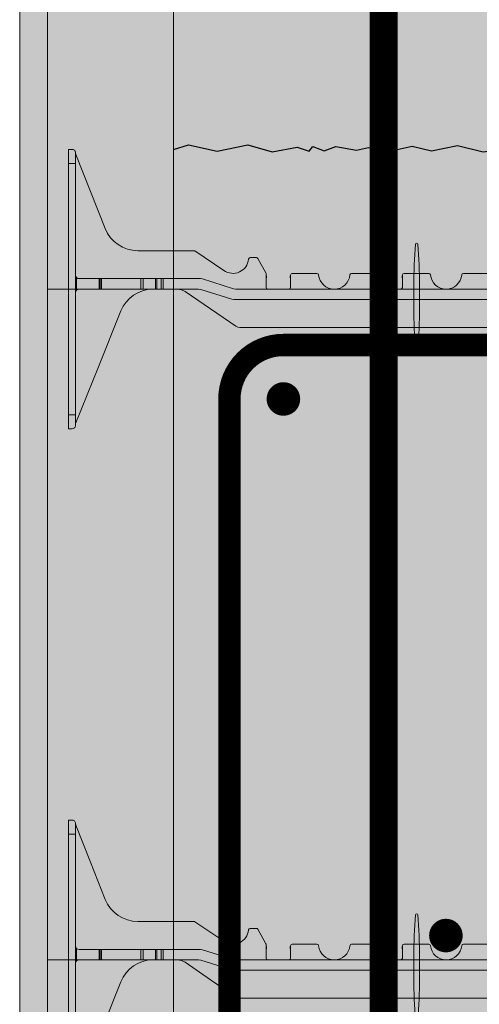
# Model space of a CAD drawing. Extents: x 5.2 to 73.9, y 5.5 to 85.1.
# Drawn here: x 6.4 to 14.7, y 33 to 50.6 of the extents above; entities that cross this region are included whole.
import ezdxf

# ---------------------------------------------------------------- set-up
doc = ezdxf.new("R2010")
doc.units = 0
doc.header["$MEASUREMENT"] = 0
doc.layers.add('PV-18D2', color=7, linetype='Continuous', lineweight=0)

# ---------------------------------------------------------------- blocks, each defined once
blk = doc.blocks.new('10 tie')
at = {"lineweight": 0}
for points in [[(5.403667249252067, -0.3240804857694002, -0.1517198960531884), (5.545299193326173, -0.2800910399362238), (6.003728205106199, -0.2800910399362238, -0.1857805106443073), (6.403178249328448, -0.4338168604961083, -0.1092858612230921), (6.572320909282098, -0.6715735374793894), (7.383418829909715, -2.686236227624022), (7.383418829909715, -2.717586164936165, 0.4142135623730951), (7.445918704909673, -2.780086039936123), (7.508418579908721, -2.780086039936123), (7.508418579908721, 2.219903960063903), (7.445918704909673, 2.219903960063903, 0.4142135623698984), (7.383418829909715, 2.157404085064627, -0.08016289734488691), (7.378982723324953, 2.129912565235145), (6.852402608481498, 0.8020152997794412, -0.3074927868311791), (6.271417757741801, 0.407407585061037), (5.267908336537403, 0.407407585061037, 0.06132135522392971), (5.26038993210841, 0.4064820271798908, 0.08743707200208992), (5.250562825687666, 0.4021004732408073), (4.733041246442554, 0.05258317220477693, -0.5744524401777559), (4.29106477512596, 0.2544853987849365, 0.3853785871935524), (4.260217991885838, 0.2824076775816593), (4.151665295606108, 0.2824076775816593, 0.2723884058021441), (4.124567631102764, 0.2664624338815429), (3.981076921507338, 0.008180528048796987, 0.02222315506165563), (3.979847547419922, 0.00571570803481336, 0.1049338938704966), (3.97717564242248, -0.00687438164732157), (3.97717564242248, -0.2488411051633648, -0.4142135879311749), (3.945925704922956, -0.2800910399362238), (3.570926454932305, -0.2800910399362238, -0.4142135623752261), (3.539676517432781, -0.2488411024362449), (3.539676517440967, -0.03009157264636997, 0.414213255902416), (3.508426579933257, 0.001158397562676328), (3.069361032164124, 0.001158397562676328, 0.3851703882139882), (3.038267736940725, -0.02696654618762295, -0.9045340337297737), (2.478588422931352, -0.02696654618739558, 0.3851703882049863), (2.447495127708862, 0.001158397562676328), (2.00842957993973, 0.001158397562676328, 0.4142135623709639), (1.977179642439296, -0.03009153993730251), (1.977179642439296, -0.2488411051633648, -0.4142135879354367), (1.945929704938862, -0.2800910399362238), (1.570926454932305, -0.2800910399362238, -0.4142135623752261), (1.539676517432781, -0.2488411024362449), (1.539676517440967, -0.03009157264636997, 0.414213255902416), (1.508426579933257, 0.001158397562676328), (1.069361032164124, 0.001158397562676328, 0.3851703882139882), (1.038267736940725, -0.02696654618762295, -0.9045340337297737), (0.4785884229313524, -0.02696654618739558, 0.3851703882049863), (0.4474951277088621, 0.001158397562676328), (0.008429579939729592, 0.001158397562676328, 0.4142135623709639), (-0.022820357560704, -0.03009153993730251), (-0.022820357560704, -0.2488411051633648, -0.414213562379487), (-0.05407029233447247, -0.2800910399362238), (-0.4290695450672501, -0.2800910399362238, -0.4142135368107558), (-0.4603194825676837, -0.2488411051633648), (-0.4603194825667742, -0.03009153993730251, 0.4142135623709639), (-0.4915694200672078, 0.001158397562676328), (-0.9306349678363404, 0.001158397562676328, 0.3851703882139882), (-0.9617282630597401, -0.02696654618762295, -0.9045340337296268), (-1.521407577068203, -0.02696654618739558, 0.3851703882100204), (-1.552500872291603, 0.001158397562676328), (-1.991566420060735, 0.001158397562676328, 0.4142138688633407), (-2.022816357569354, -0.03009157264636997), (-2.022816357560259, -0.2488411051633648, -0.4142135879546167), (-2.054066295060693, -0.2800910399362238), (-2.42906554505953, -0.2800910399362238, -0.4142135368150182), (-2.460315482559054, -0.2488411051633648), (-2.460315482559054, -0.00687438164732157, 0.1274632511007098), (-2.464216761643002, 0.008180528048796987), (-2.607707471238427, 0.2664624338817703, 0.2723610718831938), (-2.634805135742681, 0.2824076775816593), (-2.743357832022411, 0.2824076775816593, 0.3853783933325256), (-2.77420461629481, 0.2544853884294298, -0.5744523195916439), (-3.216181103325653, 0.05258314846309986), (-3.733700849164052, 0.402100390951091, 0.1496569316365993), (-3.751048176673976, 0.407407585061037), (-4.754557586969895, 0.407407585061037, -0.3074924535523916), (-5.335542447797707, 0.8020153001043582), (-5.862122563463345, 2.129912565234235, -0.09392000923941385), (-5.866558670045379, 2.152949088753076, 0.392500431536941), (-5.929058545045336, 2.219903960063903), (-5.991558420045294, 2.219903960063903), (-5.991558420045294, -2.780086039936123), (-5.929058545045336, -2.780086039936123, 0.414213562373095), (-5.866558670045379, -2.717586164936165), (-5.866558670045379, -2.686236227626523), (-5.862000135854942, -2.674913258146489), (-5.055460749418671, -0.6715735374793894, -0.3011813111769503), (-4.486868045241863, -0.2800910399359964), (-4.04748197272329, -0.2800910399362238, -0.1517201893898752), (-3.905850008368361, -0.324080490713186), (-3.001827830477851, -0.9455951026236562, 0.1517207698268713), (-2.931011948488049, -0.9675896649334845), (4.428829184362257, -0.9675896649334845, 0.151718754585134), (4.499645064170181, -0.9455951026236562)], [(0.2830834666258664, -0.2148877207592186, 0.02446349101478217), (0.2505400253628505, 0.5257584930652506, 0.9112282725183297), (0.2136491566070031, 0.5257584930652577, 0.02446349101478228), (0.1811057153439872, -0.2148877207592186), (0.1811057153439872, -0.6148877207592314, 0.02446349101478217), (0.2136491566070031, -1.355533934583701, 0.9112282725183297), (0.2505400253628505, -1.355533934583708, 0.02446349101478261), (0.2830834666258664, -0.6148877207592314)]]:
    blk.add_hatch(color=3, dxfattribs=at).paths.add_polyline_path(points)
blk.add_lwpolyline([(0.2830834666258664, -0.2148877207592186, 0.02446349101478217), (0.2505400253628505, 0.5257584930652506, 0.9112282725183307), (0.2136491566070031, 0.5257584930652577, 0.02446349101478228), (0.1811057153439872, -0.2148877207592186), (0.1811057153439872, -0.6148877207592314, 0.02446349101478217), (0.2136491566070031, -1.355533934583701, 0.911228272518331), (0.2505400253628505, -1.355533934583708, 0.02446349101478261), (0.2830834666258664, -0.6148877207592314)], format="xyb", close=True, dxfattribs=at)
at = {"layer": 'PV-18D2', "color": 0, "extrusion": (0, 1, 0)}
for p, q in [((-5.991558420045294, 2.219903960063903), (-5.991558420045294, 1.969904460063844)), ((-5.991558420045294, 2.219903960063903), (-5.929058545045336, 2.219903960063903)), ((-5.866558670045379, 2.157404085063945), (-5.866558670045379, 1.969904460063844)), ((-5.862122563463345, 2.129912565234235), (-5.598832315736217, 1.465963932506838)), ((7.378982723327681, 2.129912565234235), (7.115692475600554, 1.465963932506838)), ((7.383418829909715, 2.157404085063945), (7.383418829909715, 1.969904460063844)), ((7.445918704909673, 2.219903960063903), (7.50841857990963, 2.219903960063903)), ((7.50841857990963, 2.219903960063903), (7.50841857990963, 1.969904460063844)), ((-5.991558420045294, 1.969904460063844), (-5.991558420045294, -2.530086539936065)), ((-5.991558420045294, 1.969904460063844), (-5.866558670045379, 1.969904460063844)), ((-5.866558670045379, 1.969904460063844), (-5.866558670045379, -2.530086539936065)), ((7.383418829909715, 1.969904460063844), (7.383418829909715, -2.530086539936065)), ((7.383418829909715, 1.969904460063844), (7.50841857990963, 1.969904460063844)), ((7.50841857990963, 1.969904460063844), (7.50841857990963, -2.530086539936065)), ((-5.598832315737127, 1.465963932506838), (-5.335542448617161, 0.8020152997794412)), ((7.115692475600554, 1.465963932506838), (6.852402608481498, 0.8020152997794412)), ((-4.754557597878375, 0.407407585061037), (-3.751048176673976, 0.407407585061037)), ((-3.751048176673976, 0.407407585061037), (-3.741978578612361, 0.4060510141189297)), ((-3.741978578612361, 0.4060510141187024), (-3.73370266582333, 0.4021004732408073)), ((-3.73370266582333, 0.4021004732408073), (-3.733700849164052, 0.402100390951091)), ((-3.733700849164052, 0.402100390951091), (-3.216181103325653, 0.05258314846309986)), ((5.250561009027479, 0.402100390951091), (4.733041263189989, 0.05258314846309986)), ((5.250562825687666, 0.4021004732408073), (5.250561009027479, 0.402100390951091)), ((5.258838738476697, 0.4060510141187024), (5.250562825687666, 0.4021004732408073)), ((5.267908336537403, 0.407407585061037), (5.258838738476697, 0.4060510141187024)), ((6.271417757741801, 0.407407585061037), (5.267908336537403, 0.407407585061037)), ((-2.774204615262533, 0.2544853987851639), (-2.764161543207592, 0.274390377960799)), ((-2.764161543207592, 0.274390377960799), (-2.743357832022411, 0.2824076775816593)), ((-2.743357832022411, 0.2824076775816593), (-2.634805135742681, 0.2824076775816593)), ((-2.634805135742681, 0.2824076775816593), (-2.619084207469314, 0.2781256855782885)), ((-2.619084207469314, 0.2781256855782885), (-2.607707471238427, 0.2664624338817703)), ((-2.607707471238427, 0.2664624338817703), (-2.464216761643002, 0.008180528048796987)), ((4.124567631101854, 0.2664624338817703), (3.981076921507338, 0.008180528048796987)), ((4.13594436733365, 0.2781256855782885), (4.124567631102764, 0.2664624338815429)), ((4.151665295606108, 0.2824076775816593), (4.13594436733365, 0.2781256855782885)), ((4.260217991885838, 0.2824076775816593), (4.151665295606108, 0.2824076775816593)), ((4.281021703071929, 0.274390377960799), (4.260217991885838, 0.2824076775816593)), ((4.29106477512687, 0.2544853987851639), (4.281021703071929, 0.274390377960799)), ((-2.464216761643002, 0.008180528048796987), (-2.461306764126675, 0.0009016869976221642)), ((-2.461306764126675, 0.0009016869976221642), (-2.460315482559054, -0.00687438164732157)), ((-1.991566420060735, 0.001158397562676328), (-1.552500872291603, 0.001158397562676328)), ((-0.9306349678363404, 0.001158397562676328), (-0.4915694200672078, 0.001158397562676328)), ((0.008429579939729592, 0.001158397562676328), (0.4474951277088621, 0.001158397562676328)), ((1.069361032164124, 0.001158397562676328), (1.508426579933257, 0.001158397562676328)), ((2.00842957993973, 0.001158397562676328), (2.447495127708862, 0.001158397562676328)), ((3.069361032164124, 0.001158397562676328), (3.508426579933257, 0.001158397562676328)), ((3.978166923990102, 0.0009016869976221642), (3.97717564242339, -0.00687438164732157)), ((3.981076921507338, 0.008180528048796987), (3.978166923990102, 0.0009016869976221642)), ((-5.8482528537088, -0.09259141493612333), (-5.8482528537088, -0.0742856521444537)), ((-5.8482528537088, -0.2800910399362238), (-5.8482528537088, -0.09259141493612333)), ((-5.447366240717201, -0.09259141493612333), (-5.804058795045421, -0.09259141493612333)), ((-5.447366240717201, -0.2800910399362238), (-5.447366240717201, -0.09259141493612333)), ((-5.427089397211603, -0.09259141493612333), (-5.447366240717201, -0.09259141493612333)), ((-5.427089397211603, -0.2800910399362238), (-5.427089397211603, -0.09259141493612333)), ((-5.403171132257739, -0.09259141493612333), (-5.427089397211603, -0.09259141493612333)), ((-5.403171132257739, -0.2800910399362238), (-5.403171132257739, -0.09259141493612333)), ((-4.698536872569093, -0.09259141493680545), (-5.403171132257739, -0.09259141493680545)), ((-4.660709303624571, -0.09259141493680545), (-4.698536872569093, -0.09259141493680545)), ((-4.698536872569093, -0.09259141493680545), (-4.698536872569093, -0.2800910399362238)), ((-4.438168843195854, -0.09259141493680545), (-4.660709303624571, -0.09259141493680545)), ((-4.660709303624571, -0.2800910399369059), (-4.660709303624571, -0.09259141493680545)), ((-4.438168843195854, -0.2800910399369059), (-4.438168843195854, -0.09259141493680545)), ((-4.416072273214922, -0.09259141493680545), (-4.438168843195854, -0.09259141493680545)), ((-4.416072273214922, -0.2800910399369059), (-4.416072273214922, -0.09259141493680545)), ((-4.335265702546167, -0.09259141493680545), (-4.416072273214922, -0.09259141493680545)), ((-4.335265702546167, -0.2800910399369059), (-4.335265702546167, -0.09259141493680545)), ((-4.304015765045733, -0.09259141493680545), (-4.335265702545257, -0.09259141493680545)), ((-3.6358311630147, -0.09259141493680545), (-4.304015765045733, -0.09259141493680545)), ((-4.304015765045733, -0.2800910399369059), (-4.304015765045733, -0.09259141493680545)), ((-3.598189702864147, -0.09839356868678806), (-3.6358311630147, -0.09259141493680545)), ((-3.041187785376678, -0.2742888861862411), (-3.598189702864147, -0.09839356868701543)), ((-2.460315482559054, -0.00687438164732157), (-2.460315482559054, -0.2488411051633648)), ((-2.022816357560259, -0.2488411051633648), (-2.022816357560259, -0.03009153993730251)), ((-0.4603194825667742, -0.03009153993730251), (-0.4603194825667742, -0.2488411051633648)), ((-0.022820357560704, -0.2488411051633648), (-0.022820357560704, -0.03009153993730251)), ((1.539676517432781, -0.03009153993730251), (1.539676517432781, -0.2488411051633648)), ((1.977179642439296, -0.2488411051633648), (1.977179642439296, -0.03009153993730251)), ((3.539676517432781, -0.03009153993730251), (3.539676517432781, -0.2488411051633648)), ((3.97717564242248, -0.00687438164732157), (3.97717564242248, -0.2488411051633648)), ((5.115049986267877, -0.09839356731731641), (4.836548943354501, -0.1863412274365146)), ((5.152691331605638, -0.09259141493680545), (5.115049986267877, -0.09839356731731641)), ((5.820875924910069, -0.09259141493680545), (5.152691331605638, -0.09259141493680545)), ((5.820875924910069, -0.09259141493612333), (5.852125862409594, -0.09259141493612333)), ((5.820875924910069, -0.2800910399362238), (5.820875924910069, -0.09259141493612333)), ((5.852125862409594, -0.09259141493612333), (5.932932433080168, -0.09259141493612333)), ((5.852125862409594, -0.2800910399362238), (5.852125862409594, -0.09259141493612333)), ((5.932932433080168, -0.09259141493612333), (5.955029003059281, -0.09259141493612333)), ((5.932932433080168, -0.2800910399362238), (5.932932433080168, -0.09259141493612333)), ((5.955029003059281, -0.09259141493612333), (6.177569463487998, -0.09259141493612333)), ((5.955029003059281, -0.2800910399362238), (5.955029003059281, -0.09259141493612333)), ((6.177569463487998, -0.2800910399362238), (6.177569463487998, -0.09259141493612333)), ((6.177569463487998, -0.09259141493612333), (6.215397032575311, -0.09259141493612333)), ((6.920031292121166, -0.09259141493680545), (6.21539703257622, -0.09259141493680545)), ((6.21539703257622, -0.2800910399362238), (6.21539703257622, -0.09259141493612333)), ((6.920031292121166, -0.09259141493612333), (6.943949557075939, -0.09259141493612333)), ((6.920031292121166, -0.09259141493612333), (6.920031292121166, -0.2800910399362238)), ((6.943949557075939, -0.09259141493612333), (6.964226400580628, -0.09259141493612333)), ((6.943949557075939, -0.2800910399362238), (6.943949557075939, -0.09259141493612333)), ((6.964226400580628, -0.09259141493612333), (7.320918954909757, -0.09259141493612333)), ((6.964226400580628, -0.2800910399362238), (6.964226400580628, -0.09259141493612333)), ((7.365113013572227, -0.07428565214513583), (7.365113013572227, -0.09259141493612333)), ((7.365113013572227, -0.2800910399362238), (7.365113013572227, -0.09259141493612333)), ((-5.8482528537088, -0.2983968027278934), (-5.8482528537088, -0.2800910399362238)), ((-5.804058795045421, -0.2800910399362238), (-5.447366240717201, -0.2800910399362238)), ((-5.447366240717201, -0.2800910399362238), (-5.427089397211603, -0.2800910399362238)), ((-5.427089397211603, -0.2800910399362238), (-5.403171132257739, -0.2800910399362238)), ((-5.403171132257739, -0.2800910399362238), (-4.698536872569093, -0.2800910399362238)), ((-4.698536872569093, -0.2800910399369059), (-4.660709303624571, -0.2800910399369059)), ((-4.660709303624571, -0.2800910399369059), (-4.438168843195854, -0.2800910399369059)), ((-4.438168843195854, -0.2800910399369059), (-4.416072273214922, -0.2800910399369059)), ((-4.416072273214922, -0.2800910399369059), (-4.335265702546167, -0.2800910399369059)), ((-4.335265702545257, -0.2800910399369059), (-4.304015765045733, -0.2800910399369059)), ((-4.304015765045733, -0.2800910399362238), (-3.667081107058948, -0.2800910399362238)), ((-3.973328946055517, -0.2913415492002969), (-4.04748197272329, -0.2800910399362238)), ((-3.905850008368361, -0.324080490713186), (-3.973328946055517, -0.2913415492002969)), ((-3.453838993381396, -0.6348376139048924), (-3.905850008368361, -0.324080490713186)), ((-3.667081107058948, -0.2800910399362238), (-3.629439759743036, -0.2858931936304998)), ((-3.629439759743036, -0.2858931936304998), (-3.07243767615364, -0.4617885007294262)), ((-3.003546362415364, -0.2800910399362238), (-3.041187785376678, -0.2742888861862411)), ((4.520406526642546, -0.2800910399362238), (-3.003546362415364, -0.2800910399362238)), ((4.558047900598467, -0.2742888750733528), (4.520406526642546, -0.2800910399362238)), ((4.836548943354501, -0.1863412274365146), (4.558047900598467, -0.2742888750733528)), ((4.589297922110745, -0.4617885111854321), (5.146299839598214, -0.2858931936862064)), ((5.403667249252067, -0.3240804857694002), (4.951656227073727, -0.634837613904665)), ((5.146299839598214, -0.2858931936862064), (5.183941269105162, -0.2800910399362238)), ((5.183941269105162, -0.2800910399362238), (5.820875924910069, -0.2800910399362238)), ((5.471146185997895, -0.2913415472589804), (5.403667249252067, -0.3240804857694002)), ((5.545299193326173, -0.2800910399362238), (5.471146185997895, -0.2913415472589804)), ((5.852125862409594, -0.2800910399362238), (5.820875924910069, -0.2800910399362238)), ((5.932932433080168, -0.2800910399362238), (5.852125862409594, -0.2800910399362238)), ((5.955029003059281, -0.2800910399362238), (5.932932433080168, -0.2800910399362238)), ((6.177569463487998, -0.2800910399362238), (5.955029003059281, -0.2800910399362238)), ((6.215397032575311, -0.2800910399362238), (6.177569463487998, -0.2800910399362238)), ((6.21539703257622, -0.2800910399362238), (6.920031292121166, -0.2800910399362238)), ((6.943949557075939, -0.2800910399362238), (6.920031292121166, -0.2800910399362238)), ((6.964226400580628, -0.2800910399362238), (6.943949557075939, -0.2800910399362238)), ((7.320918954909757, -0.2800910399362238), (6.964226400580628, -0.2800910399362238)), ((7.365113013572227, -0.2800910399362238), (7.365113013572227, -0.2983968027278934)), ((-3.07243767615364, -0.4617885007294262), (-3.034796299914888, -0.4675906649354147)), ((-3.034796299914888, -0.4675906649354147), (4.55165646414298, -0.4675906649354147)), ((4.55165646414298, -0.4675906649354147), (4.589297922110745, -0.4617885111854321)), ((-5.458730214051684, -1.673243489840615), (-5.055460749418671, -0.6715735374793894)), ((-3.001827830477851, -0.9455951026236562), (-3.453838993381396, -0.634837613904665)), ((4.951656227073727, -0.6348376139048924), (4.499645064170181, -0.9455951026236562)), ((6.572320909282098, -0.6715735374793894), (6.97559037391602, -1.673243489840615)), ((-2.968088474029173, -0.9619644044776123), (-3.001827830477851, -0.9455951026236562)), ((-2.931011948488049, -0.9675896649334845), (-2.968088474029173, -0.9619644044776123)), ((4.428829184362257, -0.9675896649334845), (-2.931011948488049, -0.9675896649334845)), ((4.465905710846528, -0.9619644035069541), (4.428829184362257, -0.9675896649334845)), ((4.499645064170181, -0.9455951026236562), (4.465905710846528, -0.9619644035069541)), ((-5.862000135854942, -2.674913258146489), (-5.458730214051684, -1.673243489840615)), ((6.97559037391602, -1.673243489840615), (7.378860295719278, -2.674913258146717)), ((-5.991558420045294, -2.530086539936065), (-5.991558420045294, -2.780086039936123)), ((-5.991558420045294, -2.530086539936065), (-5.866558670045379, -2.530086539936065)), ((-5.866558670045379, -2.530086539936065), (-5.866558670045379, -2.717586164936165)), ((7.383418829909715, -2.530086539936065), (7.50841857990963, -2.530086539936065)), ((7.383418829909715, -2.530086539936065), (7.383418829909715, -2.717586164936165)), ((7.50841857990963, -2.530086539936065), (7.50841857990963, -2.780086039936123)), ((-5.991558420045294, -2.780086039936123), (-5.929058545045336, -2.780086039936123)), ((-5.866558670045379, -2.686236227626523), (-5.862000135854942, -2.674913258146489)), ((7.378860295719278, -2.674913258146489), (7.383418829909715, -2.686236227626523)), ((7.445918704909673, -2.780086039936123), (7.50841857990963, -2.780086039936123))]:
    blk.add_line(p, q, dxfattribs=at)
at = {"layer": 'PV-18D2', "color": 0}
for centre, radius, start, end in [((-5.803559071635391, 2.153135432174167), 0.06299987399718897, 180, 201.6303908193942), ((7.320419231499727, 2.153135432174167), 0.06299987399718897, 338.3696091805502, 0), ((-4.754557586969895, 1.032406335058567), 0.6249987499975004, 201.6309283114834, 269.9999990000051), ((6.271417746834231, 1.032406335058567), 0.6249987499975004, 270.0000009999949, 338.3690716885286), ((-3.054064295056378, 0.2824075207292935), 0.2812491515864801, 234.8010740888812, 354.3023489597986), ((4.570924454920714, 0.2824075207292935), 0.2812491515864801, 185.6976510401885, 305.1989259111189), ((-1.991566420060735, -0.03009153993730251), 0.03124993749999973, 90, 180), ((-1.552500872291603, -0.03009153993730251), 0.03124993749999999, 5.739170477247442, 90), ((-0.9306349678363404, -0.03009153993730251), 0.03124993749999999, 90, 174.2608295227396), ((-0.4915694200672078, -0.03009153993730251), 0.03124993750000006, 0, 90), ((0.008429579939729592, -0.03009153993730251), 0.03124993749999973, 90, 180), ((0.4474951277088621, -0.03009153993730251), 0.03124993749999999, 5.739170477260404, 90), ((1.069361032164124, -0.03009153993730251), 0.03124993749999999, 90, 174.2608295227396), ((1.508426579933257, -0.03009153993730251), 0.03124993750000006, 0, 90), ((2.00842957993973, -0.03009153993730251), 0.03124993749999973, 90, 180), ((2.447495127708862, -0.03009153993730251), 0.03124993749999999, 5.739170477260404, 90), ((3.069361032164124, -0.03009153993730251), 0.03124993749999999, 90, 174.2608295227396), ((3.508426579933257, -0.03009153993730251), 0.03124993750000006, 0, 90), ((-5.804058795045421, -0.03009153993616565), 0.062499875, 180, 225.0000212641564), ((-5.804058795045421, -0.03009153993616565), 0.06249987500000008, 225.000034709351, 270), ((-2.538440326308773, -0.06134148016417384), 0.08414302068966316, 338.1986094693174, 21.8013905306826), ((-1.944691513818725, -0.06134148016417384), 0.08414302068966314, 158.1986094692376, 201.8013905453911), ((-1.241567920063972, 0.001158397562676328), 0.2812494374988755, 185.7391704772863, 270), ((-1.241567920063972, 0.001158397562676328), 0.2812494374988755, 270, 354.2608295227137), ((-0.538444326309218, -0.06134148016417384), 0.08414302068966316, 338.1986094545969, 21.80139053075033), ((0.05530448618083028, -0.06134148016417384), 0.08414302068966316, 158.1986094692376, 201.8013905454152), ((0.7584280799355838, 0.001158397562676328), 0.2812494374988755, 185.7391704772993, 270), ((0.7584280799355838, 0.001158397562676328), 0.2812494374988755, 270, 354.2608295227137), ((1.461551673691247, -0.06134148016417384), 0.08414302068966316, 338.1986094546331, 21.80139053075033), ((2.05530448618083, -0.06134148016417384), 0.08414302068966316, 158.1986094692376, 201.8013905454152), ((2.758428079935584, 0.001158397562676328), 0.2812494374988755, 185.7391704772993, 270), ((2.758428079935584, 0.001158397562676328), 0.2812494374988755, 270, 354.2608295227137), ((3.461551673691247, -0.06134148016417384), 0.08414302068966316, 338.1986094546331, 21.80139053075033), ((4.055300486180386, -0.06134148016417384), 0.08414302068966316, 158.1986094842388, 201.8013905157612), ((7.320918954909757, -0.03009153993684777), 0.062499875, 270, 314.9999652906582), ((7.320918954909757, -0.03009153993684777), 0.06249987500000011, 314.9999787358528, 0), ((-5.804058795045421, -0.3425909149361814), 0.062499875, 134.9999787358436, 180), ((-5.804058795045421, -0.3425909149361814), 0.06249987500000009, 90, 134.999965290649), ((-4.475685365553545, -0.9049886948293988), 0.6249977051287884, 91.02521103000406, 158.0704893205462), ((-2.42906554505953, -0.2488411024362449), 0.03124993749987566, 180.0000049999875, 270), ((-2.054066295060693, -0.2488411024362449), 0.03124993749987566, 270, 359.9999950000125), ((-0.4290695450672501, -0.2488411024362449), 0.03124993749987566, 180.0000049999875, 270), ((-0.05407029506113759, -0.2488411024362449), 0.03124993749987566, 270, 359.9999950000125), ((1.570926454932305, -0.2488411024362449), 0.03124993749987566, 180.0000049999875, 270), ((1.945929704938862, -0.2488411024362449), 0.03124993749987566, 270, 359.9999950000125), ((3.570926454932305, -0.2488411024362449), 0.03124993749987566, 180.0000049999875, 270), ((3.945925704922956, -0.2488411024362449), 0.03124993749987566, 270, 359.9999950000125), ((5.992545525417881, -0.9049886948296262), 0.6249977051287884, 21.92951067944173, 88.97478896999596), ((7.320918954909757, -0.3425909149361814), 0.062499875, 45.00003470934178, 90), ((7.320918954909757, -0.3425909149361814), 0.062499875, 0, 45.00002126414721)]:
    blk.add_arc(centre, radius, start, end, dxfattribs=at)
for points, knots in [([(-5.866558670045379, 2.157404085063945), (-5.866558670045379, 2.17802418048268), (-5.875907538167667, 2.193967012950679), (-5.900000029177136, 2.215003420905077), (-5.915116815944202, 2.219903960063903), (-5.929058545045336, 2.219903960063903)], [0.4017406506750604, 0.4017406506750604, 0.4017406506750604, 0.4017406506750604, 0.4952647997038802, 0.4952647997038802, 0.5887889487326999, 0.5887889487326999, 0.5887889487326999, 0.5887889487326999]), ([(7.445918704909673, 2.219903960063903), (7.431976975808539, 2.219903960063903), (7.416860189040563, 2.215003420905077), (7.392767698032003, 2.193967012950679), (7.383418829909715, 2.17802418048268), (7.383418829909715, 2.157404085063945)], [0, 0, 0, 0, 0.09352414902881984, 0.09352414902881984, 0.1870482980576397, 0.1870482980576397, 0.1870482980576397, 0.1870482980576397]), ([(-5.929058545045336, -2.780086039936123), (-5.915116815944202, -2.780086039936123), (-5.900000029177136, -2.775185500777297), (-5.875907538167667, -2.7541490928229), (-5.866558670045379, -2.7382062603549), (-5.866558670045379, -2.717586164936165)], [0, 0, 0, 0, 0.09352414902881986, 0.09352414902881986, 0.1870482980576397, 0.1870482980576397, 0.1870482980576397, 0.1870482980576397]), ([(7.383418829909715, -2.717586164936165), (7.383418829909715, -2.7382062603549), (7.392767698032003, -2.7541490928229), (7.416860189040563, -2.775185500777297), (7.431976975808539, -2.780086039936123), (7.445918704909673, -2.780086039936123)], [0.40174065067506, 0.40174065067506, 0.40174065067506, 0.40174065067506, 0.4952647997038799, 0.4952647997038799, 0.5887889487326998, 0.5887889487326998, 0.5887889487326998, 0.5887889487326998])]:
    blk.add_open_spline(points, degree=3, knots=knots, dxfattribs=at)

msp = doc.modelspace()

# ---------------------------------------------------------------- hatches: boundary and pattern name
at = {"lineweight": 0}
h = msp.add_hatch(color=254, dxfattribs=at)
h.paths.add_polyline_path([(9.187317327365669, 57.80066111820027), (9.187317327365669, 45.80066111820027), (9.187317327365669, 33.80066111820027), (9.187317327365669, 21.80066111820027), (9.187317327365669, 12.591472947833), (14.76480117164508, 12.591472947833), (15.01749882522152, 11.33796850961319), (15.01749882522152, 13.84497738605144), (15.27019647879795, 12.591472947833), (18.9383505467699, 12.591472947833), (18.9383505467699, 21.80066111820027), (18.9383505467699, 33.80066111820072), (20.81229432732059, 33.80066111820072), (20.81229432732059, 45.80066111820027), (20.81229432732059, 48.30065611820039), (17.21825140333065, 48.30065611820039), (17.21825140333065, 48.25065611820067), (14.86825140333074, 48.25065611820067), (14.86825140333028, 49.05065611820039), (14.91825140333047, 49.05065611820039), (14.91825140333047, 57.80066111820027), (14.91825140333047, 69.80066111820027), (14.91825140333047, 78.96902230064946), (11.95969970454414, 78.96902230064946), (11.70700205096725, 80.22252673886881), (11.70700205096725, 77.7155178624292), (11.45430439739037, 78.96902230064946), (9.187317327365669, 78.96902230064946), (9.187317327365669, 69.80066111820027)])
h.paths.add_polyline_path([(18.99655426096113, 43.83492105184116, -1), (18.69655426096094, 43.83492105184116, -1)], flags=16)
h.paths.add_polyline_path([(18.99655426096158, 37.22340068258048, -1), (18.69655426096185, 37.22340068258048, -1)], flags=16)
h = msp.add_hatch(dxfattribs=at)
h.set_pattern_fill('AR-CONC', color=256, scale=0.33, style=0)
h.set_pattern_definition([(49.99999999999999, (-902.5280861867218, -1595.07890172085), (2.366958602582486, -0.2070820454425639), [0.2475, -2.7225]), (355, (-902.5280861867218, -1595.07890172085), (-0.4578794009229, 2.482234041210039), [0.198, -2.178]), (100.4514, (-902.3308396427219, -1595.09615854285), (1.909080959656271, 2.275150488801147), [0.210342627, -2.3137689696]), (46.18420000000001, (-902.5280861867218, -1594.41890172085), (3.521895460464627, -0.5462127472857596), [0.37125, -4.08375]), (96.6356, (-902.2345949282217, -1594.46441963395), (3.084386928310721, 3.214588973971458), [0.3155139504, -3.4706529]), (351.1842, (-902.5280861867218, -1594.41890172085), (3.08438441894097, 3.214591383053572), [0.297, -3.267]), (21, (-902.1980861867219, -1594.58390172085), (1.969793271990924, -1.328642339195618), [0.2475, -2.7225]), (326.0000000000001, (-902.1980861867219, -1594.58390172085), (0.8029405953412198, 2.392995148654615), [0.198, -2.178]), (71.4514, (-902.0339368178218, -1594.69462202065), (2.772734674318917, 1.064350639142843), [0.210342627, -2.3137689696]), (37.50000000000001, (-902.5280861867218, -1595.07890172085), (0.04012752254705921, 1.098549717643328), [0, -2.1516, 0, -2.211, 0, -2.18625]), (7.499999999999999, (-902.5280861867218, -1595.07890172085), (0.8681294735590904, 1.301558649211789), [0, -1.2606, 0, -2.1021, 0, -0.83325]), (327.5, (-903.2639861867219, -1595.07890172085), (1.76161403936895, -0.0744310767234532), [0, -0.8250000000000001, 0, -2.574, 0, -3.4155]), (317.5, (-903.5939861867218, -1595.07890172085), (1.924514358829875, 0.3303464416966485), [0, -1.0725, 0, -1.7094, 0, -2.4255])])
h.paths.add_polyline_path([(9.187317327365669, 57.80066111820027), (9.187317327365669, 45.80066111820027), (9.187317327365669, 33.80066111820027), (9.187317327365669, 21.80066111820027), (9.187317327365669, 12.591472947833), (14.76480117164508, 12.591472947833), (15.01749882522152, 11.33796850961319), (15.01749882522152, 13.84497738605144), (15.27019647879795, 12.591472947833), (18.9383505467699, 12.591472947833), (18.9383505467699, 21.80066111820027), (18.9383505467699, 33.80066111820072), (20.81229432732059, 33.80066111820072), (20.81229432732059, 45.80066111820027), (20.81229432732059, 48.30065611820039), (17.21825140333065, 48.30065611820039), (17.21825140333065, 48.25065611820067), (14.86825140333074, 48.25065611820067), (14.86825140333028, 49.05065611820039), (14.91825140333047, 49.05065611820039), (14.91825140333047, 57.80066111820027), (14.91825140333047, 69.80066111820027), (14.91825140333047, 78.96902230064946), (11.95969970454414, 78.96902230064946), (11.70700205096725, 80.22252673886881), (11.70700205096725, 77.7155178624292), (11.45430439739037, 78.96902230064946), (9.187317327365669, 78.96902230064946), (9.187317327365669, 69.80066111820027)])
h.paths.add_polyline_path([(18.99655426096113, 43.83492105184116, -1), (18.69655426096094, 43.83492105184116, -1)], flags=16)
h.paths.add_polyline_path([(18.99655426096158, 37.22340068258048, -1), (18.69655426096185, 37.22340068258048, -1)], flags=16)
msp.add_hatch(color=41, dxfattribs=at).paths.add_polyline_path([(6.937317327365669, 12.591472947833), (6.437317327365669, 12.591472947833), (6.437317327365669, 78.96902230064946), (6.937317327365669, 78.96902230064946)])
at = {"lineweight": 0, "true_color": 0xd5f6f6}
h = msp.add_hatch(color=7, dxfattribs=at)
h.paths.add_polyline_path([(9.187317327365669, 78.96902230064946), (6.937317327365669, 78.96902230064946), (6.937317327365669, 69.80066111820027), (9.187317327365669, 69.80066111820027)])
h.paths.add_polyline_path([(9.187317327365669, 69.80066111820027), (6.937317327365669, 69.80066111820072), (6.937317327365669, 57.80066111820027), (9.187317327365669, 57.80066111820072)])
h.paths.add_polyline_path([(9.187317327365669, 57.80066111820027), (6.937317327365669, 57.80066111820072), (6.937317327365669, 45.80066111820027), (9.187317327365669, 45.80066111820072)])
h.paths.add_polyline_path([(9.187317327365669, 45.80066111820027), (6.937317327365669, 45.80066111820072), (6.937317327365669, 33.80066111820027), (9.187317327365669, 33.80066111820072)])
h.paths.add_polyline_path([(9.187317327365669, 33.80066111820072), (6.937317327365669, 33.80066111820027), (6.937317327365669, 21.80066111820072), (9.187317327365669, 21.80066111820072)])
h.paths.add_polyline_path([(9.187317327365669, 21.80066111820027), (6.937317327365669, 21.80066111820027), (6.937317327365669, 12.591472947833), (9.187317327365669, 12.591472947833)])
h.paths.add_polyline_path([(21.1883505467699, 21.80066111820072), (18.9383505467699, 21.80066111820027), (18.9383505467699, 12.591472947833), (21.1883505467699, 12.591472947833)])
h.paths.add_polyline_path([(21.1883505467699, 33.80066111820072), (20.81229432732059, 33.80066111820027), (18.9383505467699, 33.80066111820027), (18.9383505467699, 21.80066111820027), (21.1883505467699, 21.80066111820027)])
h.paths.add_polyline_path([(17.16825140333047, 69.80066111820027), (14.91825140333047, 69.80066111820072), (14.91825140333047, 57.80066111820027), (17.16825140333047, 57.80066111820072)])
h.paths.add_polyline_path([(17.16825140333047, 78.96902230064946), (14.91825140333047, 78.96902230064946), (14.91825140333047, 69.80066111820027), (17.16825140333047, 69.80066111820027)])
h.paths.add_polyline_path([(14.91825140333047, 48.30065611820039), (17.16825140333047, 48.30065611820039), (17.16825140333047, 57.80066111820027), (14.91825140333047, 57.80066111820072)])

# ---------------------------------------------------------------- linework, layer by layer
at = {"lineweight": 0, "const_width": 0.5}
msp.add_lwpolyline([(12.9482653089003, 12.591472947833), (12.94826530889848, 78.96902230064946)], dxfattribs=at)
at = {"lineweight": 0}
for points in [[(6.937317327365669, 12.591472947833), (6.437317327365669, 12.591472947833), (6.437317327365669, 78.96902230064946), (6.937317327365669, 78.96902230064946)], [(6.937317327365669, 45.80066111820027), (9.187317327365669, 45.80066111820027), (9.187317327365669, 57.80066111820027), (6.937317327365669, 57.80066111820027)], [(6.937317327365669, 33.80066111820027), (9.187317327365669, 33.80066111820027), (9.187317327365669, 45.80066111820027), (6.937317327365669, 45.80066111820027)], [(6.937317327365669, 21.80066111820027), (9.187317327365669, 21.80066111820027), (9.187317327365669, 33.80066111820027), (6.937317327365669, 33.80066111820027)]]:
    msp.add_lwpolyline(points, close=True, dxfattribs=at)
msp.add_lwpolyline([(9.187317327365669, 48.30065611820039), (9.455068230279245, 48.37970945198306), (9.966709446676283, 48.26607727320864), (10.51624600463808, 48.37970945198306), (10.95208571685041, 48.25660836580194), (11.3973992644537, 48.34183382235581), (11.61531912056078, 48.26607727320864), (11.68164137882602, 48.35130272976251), (11.88061356415026, 48.27554882556144), (12.08905417433696, 48.35130272976251), (12.45857162828404, 48.2850177329686), (12.6764914843902, 48.33236227000255), (13.13128427791387, 48.2850177329686), (13.45342714437763, 48.36077163716921), (13.80399151701429, 48.27554882556144), (14.26825273540042, 48.37024054457591), (14.72304552892317, 48.25660836580194), (14.93149154963837, 48.2850177329686)])
at = {"lineweight": 0, "const_width": 0.4}
msp.add_lwpolyline([(14.15489386516717, 30.59867274754045), (19.56267254320162, 36.57545895556161, 0.1859651095357656), (19.81229432732059, 37.22340068258093), (19.81229432732059, 43.83492105184116, 0.4142135623730906), (18.84655426096104, 44.80066111820072), (11.15305739372477, 44.80066111820027, 0.4142135623730874), (10.18731732736567, 43.83492105184116), (10.18731732736567, 14.38371708736697)], format="xyb", dxfattribs=at)
at = {"lineweight": 0, "const_width": 0.3}
for points in [[(11.00305739372514, 43.83492105184116, 1), (11.30305739372532, 43.83492105184116, 1)], [(13.90863089939737, 34.23509205834883, 1), (14.20863089939755, 34.23509205834883, 1)]]:
    msp.add_lwpolyline(points, format="xyb", close=True, dxfattribs=at)

# ---------------------------------------------------------------- block references
at = {"lineweight": 0}
for p in [(13.30387574741096, 46.08075215813672), (13.30387574741096, 34.08075215813672)]:
    msp.add_blockref('10 tie', p, dxfattribs=at)

doc.saveas('drawing.dxf')
